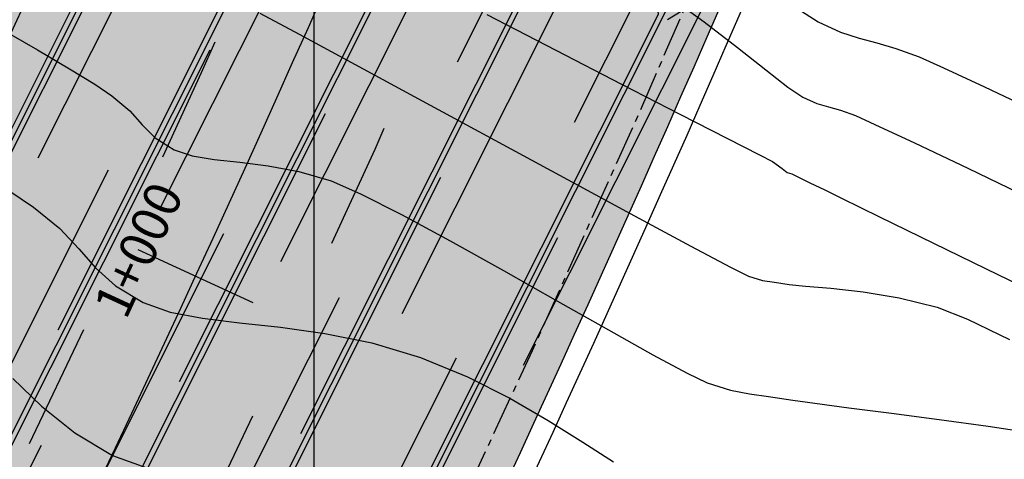
# Model space of a CAD drawing. Units: metres. Extents: x 241886 to 519460, y 8661449 to 17332737.
# Drawn here: x 259294 to 259313, y 8665287 to 8665295 of the extents above; entities that cross this region are included whole.
import ezdxf

# ---------------------------------------------------------------- set-up
doc = ezdxf.new("R2010")
doc.units = ezdxf.units.M
for name, pattern in [('ACAD_ISO03W100', [30, 12, -18]), ('CENTER2', [1.125, 0.75, -0.125, 0.125, -0.125]), ('DASHDOT', [25.4, 12.7, -6.35, 0, -6.35]), ('DASHED', [0.75, 0.5, -0.25])]:
    doc.linetypes.add(name, pattern=pattern)
for name, color, linetype in [('0 VIAD SANTA ROSA', 7, 'Continuous'), ('04_ALI', 7, 'Continuous'), ('05_PERF', 7, 'Continuous'), ('BARANDA SOLIDAS', 22, 'Continuous'), ('C-ROAD-STAN-MAJR', 11, 'Continuous'), ('Cuadricula Coordenadas', 5, 'Continuous'), ('Muros Medio Jersey', 2, 'Continuous'), ('Señalizacion', 252, 'Continuous')]:
    doc.layers.add(name, color=color, linetype=linetype)
for name, color, linetype, true_color in [('02_TIN Mn', 7, 'Continuous', 0x757500), ('02_TIN My', 7, 'Continuous', 0xad5700), ('BARANDA SOMBRA', 7, 'Continuous', 0x8c8c8c), ('PISTA', 7, 'Continuous', 0x85d4e0)]:
    doc.layers.add(name, color=color, linetype=linetype, true_color=true_color)
doc.styles.add('DATOS-02', font='romand.shx')

# ---------------------------------------------------------------- blocks, each defined once
blk = doc.blocks.new('AeccTickLine')
at = {"color": 3}
blk.add_line((0, -2), (0, 2), dxfattribs=at)
blk = doc.blocks.new('*U34')
at = {"color": 8, "linetype": 'DASHDOT', "lineweight": -3, "ltscale": 2}
for p, q in [((50.15435639201218, -3.649966117797114), (0.3052886683728717, -3.649999365090658)), ((50.30891395142291, -6.149968471378088), (0.2074777090549507, -6.149999676272273)), ((50.46308811686067, -8.649965913885481), (0.109680305305093, -8.649999495809675)), ((50.61811299319085, -11.14996847137809), (0.01188289729671897, -11.14999967627227)), ((50.77143883059684, -13.64996847137809), (-0.01366661670371529, -13.64999967627227))]:
    blk.add_line(p, q, dxfattribs=at)
at = {"color": 8, "linetype": 'DASHED', "lineweight": -3, "ltscale": 20}
for points in [[(0.5411975868048318, -4.24999951372974), (0.5411975861063398, -3.049999512612154), (50.03994829350171, -3.049974649084427), (50.03994829606285, -4.249974652064658), (0.5411975868048318, -4.249999867632319)], [(50.03994827504988, -3.299974654672362), (47.53994831044014, -3.299974697513201), (47.13994839772835, -3.549974565265395), (3.441197696665971, -3.549999441831639), (3.041197608574497, -3.29999927233093), (0.5411975694589488, -3.299999285369446)], [(0.5411976033940151, -3.999999290212323), (3.041197649960144, -3.999999271585872), (3.441197229258454, -3.749999366580774), (47.13994790796909, -3.749974557069756), (47.53994834810049, -3.999974702356078), (50.03114151224048, -3.999974655789949)], [(0.4433866274869107, -6.749999824911356), (0.4433866267884188, -5.549999823793769), (50.19450585291244, -5.549977002665401), (50.19450585547358, -6.749977005645633), (0.4433866274869107, -6.750000178813934)], [(50.19450583446061, -5.799977008253336), (47.69450586985087, -5.799977051094174), (47.29450595713908, -6.049976918846369), (3.34338673734805, -6.049999753013253), (2.943386649256576, -5.799999583512545), (0.4433866101410278, -5.799999596551061)], [(0.4433866440760941, -6.499999601393938), (2.943386690642223, -6.499999582767487), (3.343386269940533, -6.249999677762389), (47.29450546737982, -6.24997691065073), (47.69450590751123, -6.499977055937052), (50.18569907165121, -6.499977009370923)], [(0.345589223737053, -9.249999644448758), (0.3455892230385611, -8.049999643331171), (50.3486800183502, -8.049974445172793), (50.34868002091134, -9.249974448153026), (0.345589223737053, -9.249999998351337)], [(50.34867999989837, -8.299974450760729), (47.84868003528863, -8.299974493601567), (47.44868012257684, -8.549974361353762), (3.245589333598192, -8.549999572550655), (2.845589245506718, -8.299999403049947), (0.3455892063911701, -8.299999416088463)], [(0.3455892403262364, -8.99999942093134), (2.845589286892365, -8.999999402304889), (3.245588866190675, -8.749999497299791), (47.44867963281758, -8.749974353158123), (47.84868007294899, -8.999974498444445), (50.33987323708897, -8.999974451878316)], [(0.247791815728679, -11.74999982491136), (0.2477918150301871, -10.54999982379377), (50.50370489468038, -10.5499770026654), (50.50370489724152, -11.74997700564563), (0.247791815728679, -11.75000017881393)], [(50.50370487622855, -10.79997700825334), (48.00370491161881, -10.79997705109417), (47.60370499890702, -11.04997691884637), (3.147791925589818, -11.04999975301325), (2.747791837498344, -10.79999958351254), (0.2477917983827961, -10.79999959655106)], [(0.2477918323178624, -11.49999960139394), (2.747791878883991, -11.49999958276749), (3.147791458182301, -11.24999967776239), (47.60370450914776, -11.24997691065073), (48.00370494927917, -11.49997705593705), (50.49489811341915, -11.49997700937092)], [(0.2222423017282447, -14.24999982491136), (0.2222423010297528, -13.04999982379377), (50.65703073208638, -13.0499770026654), (50.65703073464751, -14.24997700564563), (0.2222423017282447, -14.25000017881393)], [(50.65703071363455, -13.29997700825334), (48.15703074902481, -13.29997705109417), (47.75703083631301, -13.54997691884637), (3.122242411589384, -13.54999975301325), (2.72224232349791, -13.29999958351254), (0.2222422843823618, -13.29999959655106)], [(0.2222423183174281, -13.99999960139394), (2.722242364883557, -13.99999958276749), (3.122241944181867, -13.74999967776239), (47.75703034655375, -13.74997691065073), (48.15703078668516, -13.99997705593705), (50.64822395082515, -13.99997700937092)]]:
    blk.add_lwpolyline(points, dxfattribs=at)
blk = doc.blocks.new('HACHT VIADUCTO 01')
at = {"layer": 'PISTA'}
h = blk.add_hatch(color=256, dxfattribs=at)
h.dxf.hatch_style = 1
edge = h.paths.add_edge_path()
edge.add_arc((-818.4035292826011, -858.7229493763298), 391.6949998668251, 331.0978732861121, 342.6654702851318)
edge.add_line((-444.4987636209989, -975.4285582229495), (-441.7580373693781, -967.7627236321568))
edge.add_line((-441.7580373693781, -967.7627236321568), (-439.1701811411476, -960.0188890919089))
edge.add_line((-439.1701811411476, -960.0188890919089), (-439.1388407559425, -959.9220691043884))
edge.add_line((-439.1388407559425, -959.9220691043884), (-438.0826052258781, -956.7690856307745))
edge.add_line((-438.0826052258781, -956.7690856307745), (-436.9694601000811, -953.6210752017796))
edge.add_arc((-245.7441984636243, -1011.525646181777), 199.8000000708431, 145.9351190878237, 163.1532589686925, ccw=False)
edge.add_line((-411.2592815977696, -899.611405428499), (-409.5177352112078, -896.7625323329121))
edge.add_line((-409.5177352112078, -896.7625323329121), (-407.7364463188278, -893.9546953942627))
edge.add_line((-407.7364463188278, -893.9546953942627), (-398.971912805544, -880.4455886315554))
edge.add_line((-398.971912805544, -880.4455886315554), (-380.3270316594862, -854.7469301018864))
edge.add_line((-380.3270316594862, -854.7469301018864), (-397.6235697787488, -854.7469301018864))
edge.add_line((-397.6235697787488, -854.7469301018864), (-419.7674614130228, -885.2683533914387))
edge.add_arc((-245.7441984784964, -1011.525646174327), 215.0000000540539, 144.0383780440677, 161.5992536354917)
edge.add_line((-449.7516569774307, -943.6584457010031), (-451.9098094735236, -949.6820861902088))
edge.add_line((-451.9098094735236, -949.6820861902088), (-453.888846313348, -955.7773701380938))
edge.add_line((-453.888846313348, -955.7773701380938), (-454.7305893532175, -958.4622160885483))
edge.add_line((-454.7305893532175, -958.4622160885483), (-455.5576985033404, -961.0368438940495))
edge.add_arc((-818.4035293701163, -858.7229493334889), 376.9949999635944, 331.8950627657104, 344.2528104150728, ccw=False)
edge.add_line((-485.8614140904683, -1036.320729620755), (-487.0486616224807, -1038.750392390415))
edge.add_line((-487.0486616224807, -1038.750392390415), (-488.2301545004884, -1041.125801123679))
edge.add_line((-488.2301545004884, -1041.125801123679), (-493.8659229000041, -1052.343431353569))
edge.add_line((-493.8659229000041, -1052.343431353569), (-747.408225336083, -1511.594229107723))
edge.add_line((-747.408225336083, -1511.594229107723), (-735.1519731071603, -1518.36063740775))
edge.add_line((-735.1519731071603, -1518.36063740775), (-475.4954781735141, -1048.034970667213))
at = {"layer": 'BARANDA SOLIDAS'}
for points in [[(-735.1519731071603, -1518.36063740775), (-475.4954781795677, -1048.034970678389, 0.05051606807815331), (-444.4987636209989, -975.4285582229495), (-441.7580373693781, -967.7627236321568), (-439.1701811411476, -960.0188890919089), (-439.1388407559425, -959.9220691043884), (-438.0826052258781, -956.7690856307745), (-436.9694601000811, -953.6210752017796, -0.07526997581815636), (-411.2592815977696, -899.611405428499), (-409.5177352112078, -896.7625323329121), (-407.7364463188278, -893.9546953942627), (-398.971912805544, -880.4455886315554), (-23.86007630181848, -363.4205177165568, 0.0006956742859831535)], [(-734.8017944718013, -1518.553963359445), (-475.1452995444124, -1048.228296630085, 0.05051084761821633), (-444.1193644453597, -975.555534183979), (-441.3799824414018, -967.893459463492), (-438.7902048368414, -960.1438754461706), (-438.7589094747382, -960.0471945498139), (-437.704378299095, -956.8992987666279), (-436.5892832401732, -953.74577386491, -0.07529309242234251), (-410.9227851995674, -899.8278641439974), (-409.1781880886701, -896.9740005824715), (-407.3997735038574, -894.1706944014877), (-398.6420250045776, -880.6720456369221), (-23.53631209177547, -363.6554150059819, 0.0006956742860020848)], [(-115.3859303186182, -464.9401869233698), (-127.8191986191378, -482.1883555669338), (-420.0912256291194, -885.0334561094642, 0.07676874075906845), (-450.1297605627624, -943.5278371293098), (-452.2884001063358, -949.5528370216489), (-454.284248684562, -955.6998998560011), (-454.3188391009753, -955.8118021097034), (-455.1118501589808, -958.3412112351507), (-455.9407322858751, -960.9213579688221, -0.05398275010894094), (-486.2176399251621, -1036.138644386083), (-487.4074324202666, -1038.573515338823), (-488.5879416376411, -1040.9469464086), (-494.2198592307104, -1052.156911859289), (-747.7584039752837, -1511.400903163478)], [(-747.4082253400993, -1511.594229115173), (-493.8659229000041, -1052.343431353569), (-488.2301545004884, -1041.125801123679), (-487.0486616224807, -1038.750392390415), (-485.8614140904683, -1036.320729620755, 0.05397316452478675), (-455.5576985033404, -961.0368438940495), (-454.7305893532175, -958.4622160885483), (-453.9369175180618, -955.9306993298233), (-453.9029257345537, -955.820733692497), (-451.9098094735236, -949.6820861902088), (-449.7516569774307, -943.6584457010031, -0.07677408555880275), (-419.7674614190764, -885.2683533988893), (-127.4983303025074, -482.4272443316877), (-114.7744532401848, -464.8896387405694)]]:
    blk.add_lwpolyline(points, format="xyb", dxfattribs=at)
blk = doc.blocks.new('TIN 023')
at = {"layer": '02_TIN Mn', "linetype": 'Continuous', "lineweight": -3}
for points, elevation in [([(259294.2772426044, 8665288.128014056), (259294.8198737496, 8665287.604208656), (259295.4506276436, 8665287.100153845), (259296.1686742194, 8665286.671147479), (259296.8877557343, 8665286.407930719)], 23.5), ([(259294.2022199838, 8665291.699143361), (259294.6715904081, 8665291.380771633), (259295.1689680566, 8665290.973796383), (259295.5289784375, 8665290.59122193), (259295.8484512226, 8665290.23109816), (259296.2242160829, 8665289.891474955), (259296.75310269, 8665289.570402196), (259297.2644697839, 8665289.389882425), (259297.8785235453, 8665289.273329463), (259298.5817442035, 8665289.18872232), (259299.3606119874, 8665289.104040012), (259300.2016071265, 8665288.987261545), (259301.0912098496, 8665288.806365931), (259302.0159003861, 8665288.529332189), (259302.9084142389, 8665288.163790202), (259303.7147899802, 8665287.756497383), (259304.441462443, 8665287.334124038), (259305.0948664601, 8665286.92334047), (259305.6814368645, 8665286.550816976)], 24), ([(259294.0241640233, 8665294.776955653), (259294.7420763873, 8665294.369126234), (259295.3516137606, 8665294.008787014), (259295.830583882, 8665293.712440189), (259296.1567944898, 8665293.496587958), (259296.4951451742, 8665293.210223274), (259296.7331992009, 8665292.945053577), (259296.9782350397, 8665292.698918307), (259297.3375311607, 8665292.469656914), (259297.6806456004, 8665292.354629159), (259298.0998949001, 8665292.285373412), (259298.5845095346, 8665292.232541673), (259299.1237199784, 8665292.166785948), (259299.7067567063, 8665292.058758235), (259300.322850193, 8665291.87911054), (259300.8764329485, 8665291.637270156), (259301.6521229333, 8665291.242613059), (259302.5803967738, 8665290.7409546), (259303.5917310962, 8665290.178110143), (259304.6166025264, 8665289.59989504), (259305.5854876909, 8665289.052124653), (259306.4288632158, 8665288.580614338), (259307.0772057275, 8665288.231179455), (259307.460991852, 8665288.049635362), (259307.9019670297, 8665287.912138244), (259308.2585747709, 8665287.840808783), (259308.62258933, 8665287.791683137), (259309.0857849616, 8665287.720797472), (259309.4988982051, 8665287.659695895), (259310.1472922697, 8665287.575580679), (259310.959615036, 8665287.472605646), (259311.8645143842, 8665287.354924625), (259312.7906381945, 8665287.226691447), (259313.6666343473, 8665287.09205994)], 24.5), ([(259303.2765751633, 8665295.033898914), (259304.5819989977, 8665294.35821013), (259305.8290709576, 8665293.716814863), (259306.9411223161, 8665293.1472367), (259307.8414843467, 8665292.686999228), (259308.4534883224, 8665292.373626033), (259308.7004655167, 8665292.244640704), (259308.8848685553, 8665292.113962866), (259308.9788660363, 8665292.04038423), (259309.0624837579, 8665292.011239817), (259309.1671438871, 8665291.960271277), (259309.4046009019, 8665291.844593488), (259309.6889952219, 8665291.70805529), (259310.0068849894, 8665291.552656183), (259310.7276735656, 8665291.199358204), (259311.7533586613, 8665290.698393442), (259312.9859379877, 8665290.099993998), (259314.327409256, 8665289.454391964)], 25.5), ([(259306.698267989, 8665295.411669418), (259307.4030853328, 8665294.898017742), (259308.0343350224, 8665294.410010098), (259308.570584569, 8665293.984664937), (259308.9904014835, 8665293.659000712), (259309.272353277, 8665293.470035873), (259309.5413779778, 8665293.349486731), (259309.7643130995, 8665293.281925792), (259309.9913879856, 8665293.22124231), (259310.2728319798, 8665293.121325541), (259310.6433647016, 8665292.952142289), (259311.3910207563, 8665292.600058436), (259312.4037158607, 8665292.118401304), (259313.569365732, 8665291.560498204)], 26), ([(259309.1609113533, 8665295.15598943), (259309.5658405177, 8665294.899687516), (259309.9884389716, 8665294.70391748), (259310.3421867227, 8665294.584449075), (259310.6763692152, 8665294.496038066), (259311.0402718934, 8665294.393440211), (259311.4831802018, 8665294.231411263), (259311.9469152643, 8665294.02490293), (259312.723025352, 8665293.664205834), (259313.7202671557, 8665293.19285197)], 26.5)]:
    blk.add_lwpolyline(points, dxfattribs=dict(at, elevation=elevation))
at = {"layer": '02_TIN My', "linetype": 'Continuous', "lineweight": -3, "elevation": 25}
blk.add_lwpolyline([(259298.9626265305, 8665295.061716674), (259299.7127228061, 8665294.66284931), (259300.7759801912, 8665294.090129746), (259302.0482900497, 8665293.401400939), (259303.4255437459, 8665292.654505838), (259304.8036326439, 8665291.907287398), (259306.0784481078, 8665291.21758857), (259307.145881502, 8665290.64325231), (259307.9018241904, 8665290.242121568), (259308.2421675372, 8665290.0720393), (259308.5110208019, 8665289.992788535), (259308.7343570269, 8665289.957139384), (259309.0157488334, 8665289.91547608), (259309.325399789, 8665289.881867362), (259309.8086480971, 8665289.841569351), (259310.417835767, 8665289.775198113), (259311.1053048079, 8665289.663369725), (259311.8233972293, 8665289.486700252), (259312.4025878136, 8665289.255810274), (259313.1950612512, 8665288.870158078)], dxfattribs=at)

msp = doc.modelspace()

# ---------------------------------------------------------------- linework, layer by layer
at = {"layer": '0 VIAD SANTA ROSA', "color": 0, "linetype": 'CENTER2', "lineweight": -3, "flags": 128}
for points in [[(258820.9225248273, 8664411.069505509), (259290.8215765723, 8665262.215496944, 0.05052391379273913), (259321.7744576869, 8665334.722377047), (259324.5172029433, 8665342.393858813), (259327.1021771071, 8665350.129069136), (259327.133585027, 8665350.226097759), (259328.1923770885, 8665353.38671277), (259329.3026030535, 8665356.526467718, -0.07523543093446844), (259355.078287531, 8665410.673746653), (259356.8152668095, 8665413.515148738), (259358.6008671632, 8665416.329781814), (259367.3755781977, 8665429.854575573), (259742.4966000877, 8665946.892306913), (259743.9180229396, 8665948.851783946), (259745.3402243693, 8665950.814123968), (259746.7623499395, 8665952.77994477), (259748.1835406829, 8665954.749864047), (259749.6029322977, 8665956.724498255), (259751.0196543452, 8665958.704461487), (259752.432829454, 8665960.690364309), (259753.8415725293, 8665962.682812605), (259755.2449899761, 8665964.68240639), (259756.6421789321, 8665966.689738607), (259758.032226518, 8665968.705393907), (259759.4142091057, 8665970.729947409), (259760.7871916079, 8665972.763963435), (259762.1502267916, 8665974.80799421), (259763.5023546184, 8665976.86257856), (259764.8426016157, 8665978.92824055), (259766.1699802799, 8665981.00548814), (259767.4834885174, 8665983.094811747), (259768.7821091239, 8665985.196682848), (259770.0648093078, 8665987.311552487), (259771.3305402595, 8665989.439849803), (259772.5782367711, 8665991.581980485), (259773.8068169095, 8665993.73832522), (259775.0151817477, 8665995.909238094), (259776.2022151565, 8665998.095044965), (259777.3667836622, 8666000.296041802), (259778.5077363726, 8666002.512492988), (259779.6239049781, 8666004.7446296), (259780.7141038281, 8666006.992647639), (259781.7771300909, 8666009.256706255), (259782.811763999, 8666011.536925917, 0.07616477309083475), (259797.7235671162, 8666065.993089158), (259797.9949551755, 8666068.482309429), (259798.2336783674, 8666070.972088031), (259798.4408476698, 8666073.461907206), (259798.6175791913, 8666075.9512911), (259798.7649930333, 8666078.439804332), (259798.8842122421, 8666080.92705053), (259798.9763618466, 8666083.412670866), (259799.0425679779, 8666085.896342551), (259799.0839570703, 8666088.37777736), (259799.1016551363, 8666090.856720123), (259799.0967871173, 8666093.332947215), (259799.0704763018, 8666095.806265047), (259799.0238438112, 8666098.276508559), (259798.9580081489, 8666100.74353971), (259798.874084808, 8666103.207245968), (259798.773185937, 8666105.667538816), (259798.6564200568, 8666108.124352247), (259798.524891829, 8666110.577641277), (259798.3797018694, 8666113.027380446), (259798.221946605, 8666115.473562378), (259798.0527181714, 8666117.916196266), (259797.8731043451, 8666120.355306447), (259797.6841885106, 8666122.790930936), (259797.4870496572, 8666125.223119978), (259797.2827624016, 8666127.651934631), (259797.0723970358, 8666130.077445334), (259796.8570195938, 8666132.49973049), (259796.6376919372, 8666134.918875063), (259796.4154718543, 8666137.334969183), (259796.1914131707, 8666139.74810676), (259795.9665658674, 8666142.158384103), (259734.7812951553, 8666797.528938208), (259734.0886771773, 8666808.71297953), (259733.9475221622, 8666811.082812829), (259733.8158736782, 8666813.452892924, -0.01158179693219349), (259732.1156307922, 8666840.873200113), (259731.9534748601, 8666843.241388539), (259731.8007831258, 8666845.610506482), (259731.1064366579, 8666856.794440627), (259720.9006163552, 8667188.4260493, 0.0320793987912549), (259713.5348076323, 8667265.808069857), (259676.8850275512, 8667494.307888005), (259675.4568790917, 8667505.421973301), (259675.1598572583, 8667507.77735281), (259674.8723050265, 8667510.133605063, -0.0230056784463993), (259669.1531839921, 8667564.382774517), (259668.9444443655, 8667566.747266183), (259668.7451487402, 8667569.112867963), (259667.806263411, 8667580.57941578), (259641.7592223744, 8668090.54248116)], [(258811.4677016786, 8664416.289306197), (259275.2769859539, 8665256.404670626), (259280.9377845955, 8665267.672121923), (259282.1256712676, 8665270.060385473), (259283.2964173143, 8665272.4562785, 0.05391122827216593), (259313.7743153816, 8665348.172887858), (259314.5899285891, 8665350.71173106), (259315.3878954754, 8665353.25694743), (259315.417996145, 8665353.35432506), (259317.3933523442, 8665359.438272912), (259319.548374213, 8665365.453175478, -0.07680919409445197), (259349.1793286508, 8665423.165292919), (259733.7549663878, 8665953.234533671), (259734.1213952862, 8665953.739595966), (259734.4877350811, 8665954.244566092), (259734.8539712135, 8665954.74945461), (259735.2200891318, 8665955.254272072), (259735.5860742902, 8665955.759029014), (259735.9519121482, 8665956.263735972), (259736.3175881699, 8665956.768403461), (259736.6830878226, 8665957.27304198), (259737.048396576, 8665957.777662022), (259737.4134999018, 8665958.282274058), (259737.778383272, 8665958.786888538), (259738.1430321588, 8665959.291515898), (259738.507432033, 8665959.79616655), (259738.8715683637, 8665960.300850889), (259739.2354266169, 8665960.805579286), (259739.598992255, 8665961.310362086), (259739.9622507357, 8665961.815209605), (259740.3251875114, 8665962.320132144), (259740.6877880277, 8665962.825139962), (259741.0500377236, 8665963.3302433), (259741.4119220293, 8665963.835452367), (259741.7734263663, 8665964.340777336), (259742.1345361465, 8665964.846228344), (259742.4952367708, 8665965.351815509), (259742.8555136286, 8665965.857548894), (259743.2153520971, 8665966.363438541), (259743.5747375399, 8665966.86949445), (259743.9336553071, 8665967.375726571), (259744.2920907335, 8665967.882144831), (259744.6500291384, 8665968.388759106), (259745.0074560099, 8665968.895579338), (259750.8030540444, 8665978.16730031), (259756.3361783382, 8665987.532338105), (259756.9048920412, 8665988.434327943), (259757.4702758673, 8665989.337853776), (259758.0322471064, 8665990.242952354), (259758.5907226856, 8665991.149659516), (259759.1456191624, 8665992.058010187), (259759.6968527202, 8665992.968038335), (259760.2443391625, 8665993.879776966), (259760.7879939085, 8665994.793258088), (259761.3277319887, 8665995.708512701), (259761.8634680415, 8665996.625570754), (259762.3951163091, 8665997.544461142), (259762.9225906356, 8665998.465211673), (259763.4458044638, 8665999.387849038), (259763.9646708339, 8666000.312398802), (259764.4791023818, 8666001.238885371), (259764.9890113382, 8666002.167331964), (259765.4943095283, 8666003.097760597), (259765.9949083722, 8666004.030192057), (259766.4907188854, 8666004.964645866), (259766.9816516799, 8666005.901140284), (259767.4676169665, 8666006.839692246), (259767.9485245568, 8666007.780317372), (259768.4242838666, 8666008.723029919), (259768.8948039191, 8666009.66784277), (259769.3599933494, 8666010.614767397), (259769.8197604094, 8666011.563813845), (259770.2740129729, 8666012.514990702), (259770.7226585422, 8666013.468305077), (259771.1656042548, 8666014.42376257), (259771.6027568902, 8666015.381367248), (259772.0340228791, 8666016.34112162, 0.07616477312258471), (259786.001838511, 8666067.349952638), (259786.1196951878, 8666068.395532884), (259786.231391205, 8666069.442262359), (259786.3370083581, 8666070.490095552), (259786.4366289356, 8666071.538988475), (259786.5303356996, 8666072.58889863), (259786.6182118655, 8666073.639785016), (259786.700341084, 8666074.691608077), (259786.7768074221, 8666075.744329724), (259786.8476953458, 8666076.79791328), (259786.9130897029, 8666077.852323478), (259786.9730757066, 8666078.90752644), (259787.0277389194, 8666079.963489654), (259787.0771652383, 8666081.020181956), (259787.1214408789, 8666082.07757351), (259787.1606523627, 8666083.135635784), (259787.1948865022, 8666084.194341537), (259787.2242303883, 8666085.253664792), (259787.2487713777, 8666086.313580811), (259787.2685970806, 8666087.37406609), (259787.2837953496, 8666088.43509832), (259787.2944542681, 8666089.496656375), (259787.3006621401, 8666090.55872029), (259787.3025074803, 8666091.621271236), (259787.3000790039, 8666092.684291497), (259787.2934656183, 8666093.74776446), (259787.282756414, 8666094.811674576), (259787.2680406565, 8666095.87600735), (259787.2494077786, 8666096.940749314), (259787.2269473732, 8666098.005888004), (259787.2007491863, 8666099.071411943), (259787.1709029709, 8666100.137310695), (259787.180806087, 8666111.014778549), (259786.9173124523, 8666121.945667854), (259786.8679546164, 8666122.56387384), (259786.8180515904, 8666123.1821634), (259786.7676210309, 8666123.800537502), (259786.7166806022, 8666124.418997169), (259786.6652479761, 8666125.037543463), (259786.6133408324, 8666125.65617749), (259786.5609768586, 8666126.274900394), (259786.5081737504, 8666126.893713368), (259786.4549492113, 8666127.51261763), (259786.4013209531, 8666128.131614447), (259786.3473066955, 8666128.750705106), (259786.2929241667, 8666129.36989094), (259786.2381911031, 8666129.989173308), (259786.1831252497, 8666130.6085536), (259786.1277443601, 8666131.228033237), (259786.0720661964, 8666131.847613666), (259786.0161085297, 8666132.467296354), (259785.9598891397, 8666133.087082803), (259785.9034258156, 8666133.706974525), (259785.8467363554, 8666134.326973066), (259785.7898385663, 8666134.947079984), (259785.7327502652, 8666135.567296851), (259785.6754892783, 8666136.18762527), (259785.6180734417, 8666136.808066841), (259785.560520601, 8666137.428623188), (259785.502848612, 8666138.04929595), (259785.4450753403, 8666138.670086764), (259785.3872186622, 8666139.290997287), (259785.3292964638, 8666139.912029179), (259785.271326642, 8666140.533184104), (259785.2133271043, 8666141.154463734), (259722.9869550713, 8666807.67648808, -0.01558254096049931), (259720.656060386, 8666845.267497664), (259710.4502390143, 8667176.89914107), (259709.7558925464, 8667188.083075214), (259709.6029387405, 8667190.460188858), (259709.4404887558, 8667192.836371874, 0.02807577482514661), (259703.1125651934, 8667259.314817026), (259702.8224317923, 8667261.678762961), (259702.5227988978, 8667264.04182032), (259701.0499385283, 8667275.452074777), (259664.4475919043, 8667503.65616028, -0.02700818517320986), (259657.606911613, 8667568.543967703), (259630.9732823439, 8668089.991574943)]]:
    msp.add_lwpolyline(points, format="xyb", dxfattribs=at)
at = {"layer": '0 VIAD SANTA ROSA', "color": 4}
for points in [[(259031.6903495974, 8664791.599841287), (259291.346844525, 8665261.925508017, 0.05051606807815331), (259322.3435590836, 8665334.531920472), (259325.0842853352, 8665342.197755063), (259327.6721415634, 8665349.941589603), (259327.7034819486, 8665350.03840959), (259328.7597174787, 8665353.191393064), (259329.8728626045, 8665356.339403493, -0.07526997581815636), (259355.5830411068, 8665410.349073267), (259357.3245874934, 8665413.197946362), (259359.1058763858, 8665416.0057833), (259367.870409899, 8665429.514890064), (259742.9822464028, 8665946.539960979, 0.0006956742859831535)], [(259032.0405282328, 8664791.406515336), (259291.6970231602, 8665261.732182065, 0.05051084761821633), (259322.7229582592, 8665334.404944511), (259325.4623402632, 8665342.067019232), (259328.0521178677, 8665349.816603249), (259328.0834132298, 8665349.913284145), (259329.1379444055, 8665353.061179928), (259330.2530394644, 8665356.21470483, -0.07529309242234251), (259355.919537505, 8665410.132614551), (259357.6641346159, 8665412.986478113), (259359.4425492007, 8665415.789784294), (259368.2002977, 8665429.288433058), (259743.3060106128, 8665946.30506369, 0.0006956742860020848)]]:
    msp.add_lwpolyline(points, format="xyb", dxfattribs=at)
at = {"layer": '0 VIAD SANTA ROSA', "color": 4, "flags": 128}
for points in [[(259651.456392386, 8665845.020291772), (259639.0231240854, 8665827.772123128), (259346.7510970755, 8665424.927022586, 0.07676874075906845), (259316.7125621418, 8665366.432641566), (259314.5539225983, 8665360.407641673), (259312.55807402, 8665354.26057884), (259312.5234836036, 8665354.148676585), (259311.7304725456, 8665351.61926746), (259310.9015904187, 8665349.039120726, -0.05398275010894094), (259280.6246827794, 8665273.821834309), (259279.4348902843, 8665271.386963356), (259278.2543810669, 8665269.013532287), (259272.6224634739, 8665257.803566836), (259019.0839187293, 8664798.559575532)], [(259019.4340973645, 8664798.36624958), (259272.9763998046, 8665257.617047342), (259278.6121682041, 8665268.834677571), (259279.7936610821, 8665271.210086305), (259280.9809086141, 8665273.639749074, 0.05397316452478675), (259311.2846242012, 8665348.923634801), (259312.1117333514, 8665351.498262607), (259312.9054051865, 8665354.029779365), (259312.93939697, 8665354.139745003), (259314.9325132311, 8665360.278392505), (259317.0906657272, 8665366.302032994, -0.07677408555880275), (259347.0748612855, 8665424.692125296), (259639.3439924021, 8665827.533234363), (259652.0678694644, 8665845.070839955)]]:
    msp.add_lwpolyline(points, format="xyb", dxfattribs=at)
at = {"layer": '04_ALI', "color": 210, "linetype": 'Continuous', "lineweight": -3}
msp.add_arc((258948.4387932986, 8665451.237529377), 384.6950000025556, 331.0978732441239, 345.0500000792574, dxfattribs=at)
at = {"layer": 'Cuadricula Coordenadas', "color": 8}
msp.add_line((259300, 8664167.095808746), (259300, 8668314.352744395), dxfattribs=at)
at = {"layer": 'Muros Medio Jersey', "ltscale": 1.5}
for points in [[(258986.2861280052, 8664709.357451014), (259291.346844525, 8665261.925508017, 0.05051606807815331), (259322.3435590836, 8665334.531920472), (259325.0842853352, 8665342.197755063), (259327.6721415634, 8665349.941589603), (259327.7034819486, 8665350.03840959), (259328.7597174787, 8665353.191393064), (259329.8728626045, 8665356.339403493, -0.07526997581815636), (259355.5830411068, 8665410.349073267), (259357.3245874934, 8665413.197946362), (259359.1058763858, 8665416.0057833), (259367.870409899, 8665429.514890064), (259742.9822464028, 8665946.539960979, 0.0006956742859831535)], [(258973.023893174, 8664715.129302645), (259272.6224634739, 8665257.803566836), (259278.2543810669, 8665269.013532287), (259279.4348902843, 8665271.386963356), (259280.6246827794, 8665273.821834309, 0.05398275010894094), (259310.9015904187, 8665349.039120726), (259311.7304725456, 8665351.61926746), (259312.5234836036, 8665354.148676585), (259312.55807402, 8665354.26057884), (259314.5539225983, 8665360.407641673), (259316.7125621418, 8665366.432641566, -0.07676874075906845), (259346.7510970755, 8665424.927022586), (259639.0231240854, 8665827.772123128)], [(258977.7328506664, 8664722.831198312), (259272.9763998046, 8665257.617047342), (259278.6121682041, 8665268.834677571), (259279.7936610821, 8665271.210086305), (259280.9809086141, 8665273.639749074, 0.05397316452478675), (259311.2846242012, 8665348.923634801), (259312.1117333514, 8665351.498262607), (259312.9054051865, 8665354.029779365), (259312.93939697, 8665354.139745003), (259314.9325132311, 8665360.278392505), (259317.0906657272, 8665366.302032994, -0.07677408555880275), (259347.0748612855, 8665424.692125296), (259639.3439924019, 8665827.533234363)]]:
    msp.add_lwpolyline(points, format="xyb", dxfattribs=at)
at = {"layer": 'Señalizacion', "linetype": 'ACAD_ISO03W100', "ltscale": 0.2}
for points in [[(258958.6468932733, 8664675.432003103), (259278.4624129299, 8665254.725995172), (259284.1578688298, 8665266.062429486), (259285.3546084476, 8665268.468492014), (259286.5026219513, 8665270.817863643, 0.05382651403486246), (259317.2214995117, 8665347.13314126), (259318.0212758413, 8665349.62268738), (259318.8251897215, 8665352.186872441), (259318.8499026951, 8665352.266820522), (259320.8006680394, 8665358.2750304), (259322.9514574411, 8665364.278119685, -0.07685888468418284), (259352.0932065411, 8665421.05121732), (259736.6688442781, 8665951.120458072, 4.618780513336693e-05)], [(258961.7983206416, 8664673.69174287), (259281.6478399058, 8665253.047319718), (259287.3779530644, 8665264.45273705), (259288.5835456277, 8665266.876598556), (259289.7089591982, 8665269.179720169, 0.05374298613821107), (259320.6685912577, 8665346.09310709), (259321.4526230934, 8665348.533643702), (259322.2624839655, 8665351.116797445), (259322.281809243, 8665351.179315979), (259324.2079837345, 8665357.11178789), (259326.3546622094, 8665363.103403125, -0.07690987770272925), (259355.0070844315, 8665418.93714172), (259739.5827221684, 8665949.006382473, 4.618780513866193e-05)]]:
    msp.add_lwpolyline(points, format="xyb", dxfattribs=at)

# ---------------------------------------------------------------- block references
at = {"layer": '0 VIAD SANTA ROSA', "color": 4, "rotation": 63.33808241498193}
msp.add_blockref('*U34', (259272.9867438117, 8665258.435801333), dxfattribs=at)
at = {"layer": '05_PERF'}
msp.add_blockref('TIN 023', (0, 0), dxfattribs=at)
at = {"layer": 'BARANDA SOMBRA'}
msp.add_blockref('HACHT VIADUCTO 01', (259766.8423227046, 8666309.960478695), dxfattribs=at)
at = {"layer": 'C-ROAD-STAN-MAJR', "color": 11, "linetype": 'Continuous', "lineweight": -3, "xscale": 0.6, "yscale": 0.6, "zscale": 0.6, "rotation": 65.23209124248713}
msp.add_blockref('AeccTickLine', (259297.7465736387, 8665290.072031762), dxfattribs=at)

# ---------------------------------------------------------------- texts
at = {"layer": 'C-ROAD-STAN-MAJR', "color": 11, "linetype": 'Continuous', "lineweight": -3, "insert": (259297.1772499452, 8665290.334709382), "char_height": 0.7000000000000001, "attachment_point": 8, "rotation": 65.23209124248712, "style": 'DATOS-02'}
msp.add_mtext('1+000', dxfattribs=at)

doc.saveas('drawing.dxf')
